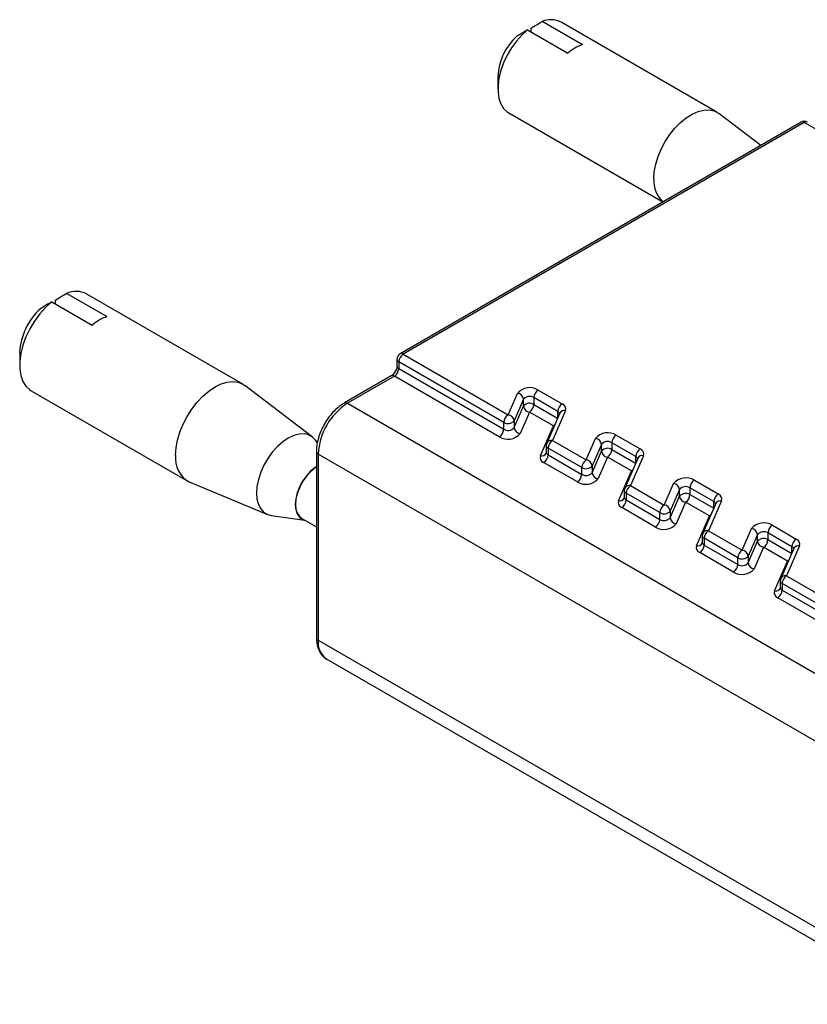
# Model space of a CAD drawing. Units: inches. Extents: x -6 to 281, y 14 to 179.
# Drawn here: x -6 to 26, y 139 to 179 of the extents above; entities that cross this region are included whole.
import ezdxf

# ---------------------------------------------------------------- set-up
doc = ezdxf.new("R2010")
doc.units = ezdxf.units.IN
doc.header["$MEASUREMENT"] = 0

msp = doc.modelspace()

# ---------------------------------------------------------------- linework, layer by layer
for p, q in [((17.325, 177.758), (15.687, 178.704)), ((22.799, 175.009), (16.453, 178.672)), ((15.091, 178.36), (16.73, 177.414)), ((15.24, 178.274), (15.24, 178.431)), ((13.884, 176.476), (13.884, 175.96)), ((26.226, 174.607), (9.9, 165.182)), ((26.353, 174.594), (10.026, 165.169)), ((14.325, 174.986), (20.604, 171.361)), ((24.58, 173.657), (22.875, 174.958)), ((30.625, 172.128), (26.353, 174.594)), ((-2.04, 166.697), (-3.678, 167.643)), ((3.504, 163.952), (-2.841, 167.615)), ((-4.274, 167.299), (-2.635, 166.353)), ((-4.125, 167.213), (-4.125, 167.372)), ((-5.581, 165.24), (-5.581, 164.724)), ((10.026, 165.169), (14.299, 162.703)), ((9.774, 164.963), (9.774, 164.688)), ((14.12, 162.393), (9.848, 164.86)), ((9.848, 164.86), (9.848, 164.585)), ((9.848, 164.585), (14.12, 162.118)), ((9.542, 164.287), (7.636, 163.187)), ((9.669, 164.275), (7.762, 163.174)), ((13.942, 161.808), (9.669, 164.275)), ((6.328, 161.805), (3.586, 163.898)), ((-5.111, 163.685), (1.235, 160.021)), ((14.299, 162.703), (14.68, 163.578)), ((16.321, 162.842), (15.349, 163.404)), ((15.349, 163.404), (15.349, 163.128)), ((15.528, 163.713), (16.5, 163.152)), ((7.762, 163.174), (31.537, 149.45)), ((14.925, 163.336), (14.544, 162.461)), ((14.544, 162.186), (14.925, 163.061)), ((14.925, 163.061), (14.925, 163.336)), ((15.349, 163.128), (16.315, 162.571)), ((15.17, 162.819), (14.789, 161.944)), ((16.143, 162.258), (15.17, 162.819)), ((16.401, 162.769), (15.873, 161.555)), ((16.633, 162.874), (16.104, 161.661)), ((16.321, 162.586), (16.321, 162.842)), ((16.404, 162.776), (16.401, 162.769)), ((14.12, 162.118), (14.12, 162.393)), ((14.544, 162.461), (14.544, 162.186)), ((15.614, 161.044), (16.143, 162.258)), ((16.177, 162.255), (16.143, 162.258)), ((18.704, 161.88), (19.676, 161.318)), ((6.536, 161.571), (6.448, 161.685)), ((15.852, 161.454), (15.852, 161.179)), ((16.104, 161.661), (17.475, 160.869)), ((17.475, 160.869), (17.856, 161.744)), ((18.102, 161.502), (17.721, 160.627)), ((18.102, 161.227), (18.102, 161.502)), ((19.498, 161.009), (18.525, 161.57)), ((18.525, 161.57), (18.525, 161.295)), ((6.496, 161.213), (6.496, 153.645)), ((6.57, 161.11), (6.57, 153.541)), ((31.238, 146.87), (6.57, 161.11)), ((15.848, 161.18), (15.846, 161.149)), ((17.297, 160.56), (15.926, 161.351)), ((15.926, 161.351), (15.926, 161.076)), ((15.926, 161.076), (17.297, 160.284)), ((17.721, 160.352), (18.102, 161.227)), ((18.347, 160.985), (17.966, 160.11)), ((19.319, 160.424), (18.347, 160.985)), ((18.525, 161.295), (19.491, 160.737)), ((19.809, 161.041), (19.281, 159.827)), ((19.498, 160.752), (19.498, 161.009)), ((17.118, 159.975), (15.747, 160.766)), ((17.721, 160.627), (17.721, 160.352)), ((19.577, 160.935), (19.049, 159.721)), ((19.58, 160.942), (19.577, 160.935)), ((17.297, 160.284), (17.297, 160.56)), ((18.79, 159.21), (19.319, 160.424)), ((19.353, 160.421), (19.319, 160.424)), ((1.323, 159.978), (4.506, 158.65)), ((19.281, 159.827), (20.652, 159.036)), ((20.652, 159.036), (21.033, 159.911)), ((21.88, 160.046), (22.853, 159.485)), ((19.028, 159.621), (19.028, 159.345)), ((20.473, 158.726), (19.102, 159.517)), ((19.102, 159.517), (19.102, 159.242)), ((21.278, 159.669), (20.897, 158.794)), ((20.897, 158.518), (21.278, 159.394)), ((21.278, 159.394), (21.278, 159.669)), ((22.674, 159.175), (21.702, 159.736)), ((21.702, 159.736), (21.702, 159.461)), ((21.702, 159.461), (22.667, 158.904)), ((19.024, 159.346), (19.022, 159.316)), ((19.102, 159.242), (20.473, 158.451)), ((21.523, 159.152), (21.142, 158.276)), ((22.495, 158.59), (21.523, 159.152)), ((22.754, 159.102), (22.225, 157.888)), ((22.985, 159.207), (22.457, 157.993)), ((22.674, 158.918), (22.674, 159.175)), ((22.757, 159.108), (22.754, 159.102)), ((4.67, 158.606), (6.015, 158.423)), ((20.294, 158.141), (18.923, 158.933)), ((20.473, 158.451), (20.473, 158.726)), ((20.897, 158.794), (20.897, 158.518)), ((21.967, 157.376), (22.495, 158.59)), ((22.53, 158.587), (22.495, 158.59)), ((5.909, 158.484), (6.496, 158.145)), ((25.057, 158.212), (26.029, 157.651)), ((22.204, 157.787), (22.204, 157.512)), ((22.457, 157.993), (23.828, 157.202)), ((23.828, 157.202), (24.209, 158.077)), ((24.454, 157.835), (24.073, 156.96)), ((24.454, 157.56), (24.454, 157.835)), ((25.85, 157.342), (24.878, 157.903)), ((24.878, 157.903), (24.878, 157.628)), ((22.2, 157.513), (22.198, 157.482)), ((23.649, 156.892), (22.278, 157.684)), ((22.278, 157.684), (22.278, 157.409)), ((22.278, 157.409), (23.649, 156.617)), ((24.073, 156.685), (24.454, 157.56)), ((24.878, 157.628), (25.844, 157.07)), ((26.162, 157.374), (25.633, 156.16)), ((23.47, 156.307), (22.099, 157.099)), ((24.699, 157.318), (24.318, 156.443)), ((25.671, 156.757), (24.699, 157.318)), ((25.93, 157.268), (25.401, 156.054)), ((25.85, 157.085), (25.85, 157.342)), ((25.933, 157.275), (25.93, 157.268)), ((23.649, 156.617), (23.649, 156.892)), ((24.073, 156.96), (24.073, 156.685)), ((25.143, 155.543), (25.671, 156.757)), ((25.706, 156.754), (25.671, 156.757)), ((25.38, 155.953), (25.38, 155.678)), ((32.287, 151.906), (25.454, 155.85)), ((25.454, 155.85), (25.454, 155.575)), ((25.633, 156.16), (32.466, 152.215)), ((25.377, 155.679), (25.375, 155.648)), ((25.454, 155.575), (32.287, 151.631)), ((32.108, 151.321), (25.276, 155.265)), ((6.57, 153.541), (31.238, 139.301)), ((6.92, 152.77), (31.238, 138.731))]:
    msp.add_line(p, q)
for points in [[(15.091, 178.36), (14.858, 178.148), (14.639, 177.902), (14.439, 177.628), (14.264, 177.333), (14.118, 177.025), (14.005, 176.712), (13.928, 176.402), (13.889, 176.103), (13.889, 175.823), (13.928, 175.569), (14.005, 175.348), (14.118, 175.165), (14.264, 175.026), (14.325, 174.986)], [(20.23, 172.297), (20.249, 172.587), (20.307, 172.892), (20.402, 173.204), (20.532, 173.515), (20.692, 173.817), (20.88, 174.102), (21.09, 174.363), (21.316, 174.593), (21.553, 174.786), (21.795, 174.937), (22.036, 175.042), (22.268, 175.099), (22.487, 175.105), (22.686, 175.061), (22.861, 174.968), (22.875, 174.958)], [(-4.274, 167.299), (-4.526, 167.074), (-4.763, 166.811), (-4.979, 166.517), (-5.169, 166.201), (-5.327, 165.87), (-5.45, 165.533), (-5.533, 165.199), (-5.576, 164.877), (-5.576, 164.576), (-5.533, 164.303), (-5.45, 164.066), (-5.327, 163.87), (-5.169, 163.722), (-5.111, 163.685)], [(0.765, 161.06), (0.785, 161.362), (0.843, 161.678), (0.94, 162.003), (1.071, 162.326), (1.235, 162.642), (1.426, 162.941), (1.641, 163.217), (1.874, 163.463), (2.119, 163.672), (2.37, 163.84), (2.621, 163.962), (2.866, 164.035), (3.098, 164.058), (3.313, 164.03), (3.504, 163.952), (3.586, 163.898)], [(16.196, 162.298), (16.177, 162.282), (16.143, 162.258)], [(6.448, 161.685), (6.338, 161.797), (6.179, 161.889), (5.995, 161.931), (5.791, 161.923), (5.573, 161.865), (5.349, 161.758), (5.125, 161.606), (4.907, 161.413), (4.703, 161.186), (4.519, 160.93), (4.359, 160.654), (4.23, 160.367), (4.135, 160.076), (4.077, 159.791), (4.057, 159.521), (4.077, 159.273), (4.135, 159.056), (4.23, 158.875), (4.359, 158.737), (4.519, 158.645), (4.67, 158.606)], [(6.496, 160.596), (6.446, 160.563), (6.261, 160.411), (6.088, 160.222), (5.935, 160.006), (5.809, 159.77), (5.714, 159.527), (5.656, 159.285), (5.636, 159.057), (5.656, 158.851), (5.714, 158.677), (5.809, 158.543), (5.935, 158.453), (6.007, 158.428)], [(6.496, 160.584), (6.447, 160.551), (6.264, 160.401), (6.094, 160.215), (5.943, 160.001), (5.818, 159.768), (5.724, 159.527), (5.666, 159.289), (5.647, 159.063), (5.666, 158.86), (5.724, 158.688), (5.818, 158.555), (5.909, 158.484)], [(19.372, 160.464), (19.354, 160.448), (19.319, 160.424)], [(22.548, 158.631), (22.53, 158.614), (22.495, 158.59)], [(25.725, 156.797), (25.706, 156.781), (25.671, 156.757)]]:
    msp.add_lwpolyline(points)
for centre, radius, start, end in [((16.035, 177.867), 0.907, 62.5926, 112.5881), ((16.222, 176.358), 2.341, 132.3807, 177.1066), ((18.011, 175.884), 1.996, 110.0741, 129.9205), ((26.353, 174.388), 0.253, 60.0027, 119.9973), ((26.278, 174.491), 0.127, 54.3824, 114.3071), ((26.427, 174.491), 0.127, 65.6929, 125.6176), ((21.34, 172.203), 1.114, 175.1687, 228.9306), ((-3.289, 166.746), 0.978, 62.7716, 113.4751), ((-3.011, 165.105), 2.574, 131.6449, 176.9963), ((-1.286, 164.704), 2.13, 110.7038, 129.2908), ((10.026, 164.963), 0.253, 119.9973, 180), ((10.236, 164.842), 0.388, 122.6055, 177.3945), ((9.952, 165.066), 0.127, 54.3824, 114.3071), ((9.459, 164.602), 0.388, 302.6055, 357.3945), ((9.9, 164.976), 0.127, 185.6948, 245.6253), ((9.9, 164.7), 0.127, 185.6948, 245.6253), ((9.595, 164.172), 0.127, 54.3824, 114.3071), ((15.183, 163.148), 0.662, 58.6105, 139.5153), ((14.655, 163.307), 0.272, 6.0822, 84.6659), ((15.177, 163.121), 0.331, 58.6105, 139.5153), ((15.737, 163.386), 0.388, 122.6055, 177.3945), ((9.158, 160.992), 2.59, 122.6055, 177.3945), ((7.688, 163.071), 0.127, 54.3838, 114.2917), ((15.177, 162.846), 0.331, 58.6105, 139.5153), ((15.196, 163.09), 0.272, 186.0822, 264.6659), ((14.961, 163.146), 0.388, 302.6055, 357.3945), ((16.709, 162.825), 0.388, 122.6055, 177.3945), ((16.42, 162.943), 0.224, 342.084, 69.0707), ((14.508, 162.375), 0.388, 122.6055, 177.3945), ((14.274, 162.432), 0.272, 6.0822, 84.6659), ((16.264, 162.721), 0.134, 13.7294, 64.718), ((16.584, 162.675), 0.206, 76.1424, 150.6008), ((14.293, 162.676), 0.331, 238.6105, 319.5153), ((14.293, 162.4), 0.331, 238.6105, 319.5153), ((14.815, 162.214), 0.272, 186.0822, 264.6659), ((13.732, 162.136), 0.388, 302.6055, 357.3945), ((14.286, 162.373), 0.662, 238.6105, 319.5153), ((18.36, 161.315), 0.662, 58.6105, 139.5153), ((18.914, 161.552), 0.388, 122.6055, 177.3945), ((16.104, 161.454), 0.253, 156.4733, 180), ((15.972, 161.463), 0.121, 184.0382, 247.2819), ((16.055, 161.462), 0.205, 75.9713, 152.979), ((16.314, 161.333), 0.388, 122.6055, 177.3945), ((17.831, 161.474), 0.272, 6.0822, 84.6659), ((18.353, 161.288), 0.331, 58.6105, 139.5153), ((1.838, 160.928), 1.081, 172.9901, 241.524), ((6.617, 161.222), 0.121, 184.0427, 247.2623), ((15.827, 160.975), 0.224, 162.084, 249.0707), ((15.66, 161.25), 0.212, 257.4641, 331.4863), ((15.538, 161.093), 0.388, 302.6055, 357.3945), ((15.979, 161.192), 0.128, 185.9215, 245.3987), ((18.353, 161.012), 0.331, 58.6105, 139.5153), ((18.372, 161.256), 0.272, 186.0822, 264.6659), ((18.137, 161.312), 0.388, 302.6055, 357.3945), ((19.886, 160.991), 0.388, 122.6055, 177.3945), ((19.44, 160.888), 0.134, 13.7294, 64.718), ((19.76, 160.841), 0.206, 76.1424, 150.6008), ((19.596, 161.11), 0.224, 342.084, 69.0707), ((17.685, 160.542), 0.388, 122.6055, 177.3945), ((17.469, 160.842), 0.331, 238.6105, 319.5153), ((17.45, 160.598), 0.272, 6.0822, 84.6659), ((16.908, 160.302), 0.388, 302.6055, 357.3945), ((17.469, 160.567), 0.331, 238.6105, 319.5153), ((17.991, 160.381), 0.272, 186.0822, 264.6659), ((17.462, 160.54), 0.662, 238.6105, 319.5153), ((19.231, 159.629), 0.205, 75.9713, 152.979), ((19.49, 159.5), 0.388, 122.6055, 177.3945), ((21.536, 159.481), 0.662, 58.6105, 139.5153), ((21.007, 159.64), 0.272, 6.0822, 84.6659), ((21.529, 159.454), 0.331, 58.6105, 139.5153), ((22.09, 159.719), 0.388, 122.6055, 177.3945), ((19.281, 159.621), 0.253, 156.4733, 180), ((19.149, 159.629), 0.121, 184.0382, 247.2819), ((21.529, 159.179), 0.331, 58.6105, 139.5153), ((21.548, 159.422), 0.272, 186.0822, 264.6659), ((21.314, 159.479), 0.388, 302.6055, 357.3945), ((23.062, 159.158), 0.388, 122.6055, 177.3945), ((22.773, 159.276), 0.224, 342.084, 69.0707), ((19.003, 159.141), 0.224, 162.084, 249.0707), ((18.836, 159.417), 0.212, 257.4641, 331.4863), ((18.714, 159.26), 0.388, 302.6055, 357.3945), ((19.155, 159.359), 0.128, 185.9215, 245.3987), ((20.861, 158.708), 0.388, 122.6055, 177.3945), ((20.626, 158.765), 0.272, 6.0822, 84.6659), ((22.617, 159.054), 0.134, 13.7294, 64.718), ((22.936, 159.007), 0.206, 76.1424, 150.6008), ((20.645, 159.008), 0.331, 238.6105, 319.5153), ((20.085, 158.468), 0.388, 302.6055, 357.3945), ((20.639, 158.706), 0.662, 238.6105, 319.5153), ((20.645, 158.733), 0.331, 238.6105, 319.5153), ((21.167, 158.547), 0.272, 186.0822, 264.6659), ((24.712, 157.648), 0.662, 58.6105, 139.5153), ((25.266, 157.885), 0.388, 122.6055, 177.3945), ((22.457, 157.787), 0.253, 156.4733, 180), ((22.325, 157.795), 0.121, 184.0382, 247.2819), ((22.407, 157.795), 0.205, 75.9713, 152.979), ((22.666, 157.666), 0.388, 122.6055, 177.3945), ((24.184, 157.806), 0.272, 6.0822, 84.6659), ((24.706, 157.62), 0.331, 58.6105, 139.5153), ((22.179, 157.308), 0.224, 162.084, 249.0707), ((22.012, 157.583), 0.212, 257.4641, 331.4863), ((21.89, 157.426), 0.388, 302.6055, 357.3945), ((22.331, 157.525), 0.128, 185.9215, 245.3987), ((24.706, 157.345), 0.331, 58.6105, 139.5153), ((24.724, 157.589), 0.272, 186.0822, 264.6659), ((24.49, 157.645), 0.388, 302.6055, 357.3945), ((26.238, 157.324), 0.388, 122.6055, 177.3945), ((26.112, 157.174), 0.206, 76.1424, 150.6008), ((25.949, 157.442), 0.224, 342.084, 69.0707), ((24.037, 156.875), 0.388, 122.6055, 177.3945), ((23.803, 156.931), 0.272, 6.0822, 84.6659), ((25.793, 157.221), 0.134, 13.7294, 64.718), ((23.261, 156.635), 0.388, 302.6055, 357.3945), ((23.821, 157.175), 0.331, 238.6105, 319.5153), ((23.821, 156.9), 0.331, 238.6105, 319.5153), ((24.343, 156.714), 0.272, 186.0822, 264.6659), ((23.815, 156.872), 0.662, 238.6105, 319.5153), ((25.633, 155.953), 0.253, 156.4733, 180), ((25.501, 155.962), 0.121, 184.0382, 247.2819), ((25.584, 155.961), 0.205, 75.9713, 152.979), ((25.842, 155.832), 0.388, 122.6055, 177.3945), ((25.355, 155.474), 0.224, 162.084, 249.0707), ((25.189, 155.749), 0.212, 257.4641, 331.4863), ((25.066, 155.593), 0.388, 302.6055, 357.3945), ((25.508, 155.691), 0.128, 185.9215, 245.3987), ((6.623, 153.657), 0.127, 185.6948, 245.6253), ((7.372, 153.439), 0.808, 172.7442, 235.9436)]:
    msp.add_arc(centre, radius, start, end)
for points in [[(15.24, 178.431), (15.388, 178.524), (15.537, 178.614), (15.687, 178.704)], [(15.091, 178.36), (14.941, 178.271), (14.792, 178.18), (14.644, 178.087)], [(-4.125, 167.372), (-3.977, 167.464), (-3.828, 167.553), (-3.678, 167.643)], [(-4.274, 167.299), (-4.423, 167.21), (-4.573, 167.12), (-4.721, 167.028)]]:
    msp.add_open_spline(points, degree=3)
for points, knots in [([(9.774, 164.688), (9.773, 164.676), (9.772, 164.647), (9.757, 164.579), (9.722, 164.492), (9.669, 164.404), (9.607, 164.334), (9.564, 164.3), (9.546, 164.29), (9.542, 164.287)], [0, 0, 0, 0, 0.10143, 0.259116, 0.432627, 0.618053, 0.80557, 0.962185, 1, 1, 1, 1]), ([(7.636, 163.187), (7.597, 163.163), (7.488, 163.096), (7.313, 162.956), (7.121, 162.76), (6.946, 162.536), (6.795, 162.292), (6.67, 162.034), (6.576, 161.769), (6.516, 161.509), (6.497, 161.325), (6.497, 161.229), (6.496, 161.213)], [0, 0, 0, 0, 0.06229, 0.177835, 0.293024, 0.407818, 0.522371, 0.636971, 0.751877, 0.867412, 0.977518, 1, 1, 1, 1]), ([(6.496, 153.645), (6.498, 153.6), (6.501, 153.473), (6.536, 153.283), (6.611, 153.088), (6.722, 152.927), (6.825, 152.822), (6.898, 152.786), (6.911, 152.78)], [0, 0, 0, 0, 0.120661, 0.347161, 0.549792, 0.744331, 0.952913, 1, 1, 1, 1])]:
    msp.add_open_spline(points, degree=3, knots=knots)

doc.saveas('drawing.dxf')
